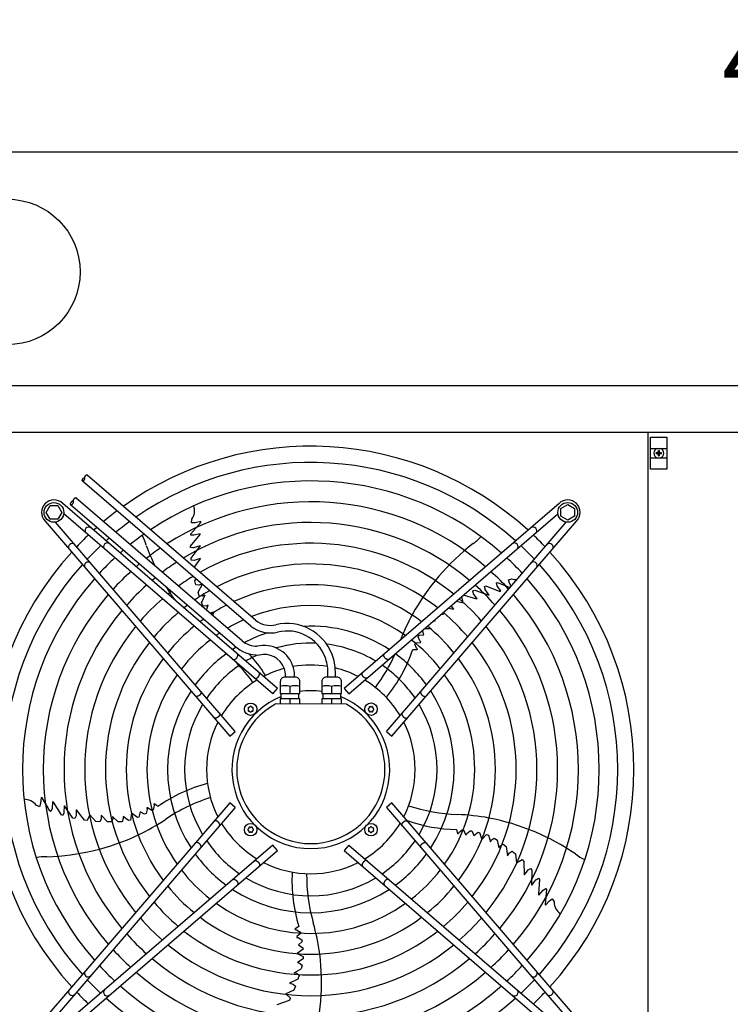
# Model space of a CAD drawing. Units: millimetres. Extents: x 14730 to 26963, y -183 to 8761.
# Drawn here: x 23811 to 24496, y 5589 to 6537 of the extents above; entities that cross this region are included whole.
import ezdxf

# ---------------------------------------------------------------- set-up
doc = ezdxf.new("R2010")
doc.units = ezdxf.units.MM
doc.layers.add('1', color=7, linetype='Continuous')
doc.styles.add('CONVERTER_18', font='txt.shx', dxfattribs={"width": 0.9})
doc.dimstyles.new('ME10_DIM_22', dxfattribs={"dimtxt": 75, "dimasz": 75, "dimexe": 22.5, "dimexo": 15, "dimgap": 27, "dimtad": 1, "dimdec": 0, "dimdsep": 46, "dimtxsty": 'CONVERTER_18', "dimsah": 1, "dimcen": 0.09, "dimclrd": 6, "dimclre": 6, "dimclrt": 3, "dimadec": 0, "dimazin": 0, "dimtfac": 1, "dimtdec": 4, "dimtix": 1, "dimtmove": 0, "dimatfit": 3, "dimfxl": 1, "dimtolj": 1, "dimtzin": 0, "dimarcsym": 0})

# ---------------------------------------------------------------- blocks, each defined once
blk = doc.blocks.new('*D15')
at = {"layer": '1', "color": 6, "linetype": 'Continuous'}
for p, q in [((22571.27, 6198.52), (22571.27, 6432.62)), ((26571.27, 6198.52), (26571.27, 6432.62)), ((22571.27, 6410.12), (26571.27, 6410.12))]:
    blk.add_line(p, q, dxfattribs=at)
at = {"layer": '1', "color": 6}
for points in [[(22646.27, 6420), (22646.27, 6400.25), (22571.27, 6410.12)], [(26496.27, 6400.25), (26496.27, 6420), (26571.27, 6410.12)]]:
    blk.add_solid(points, dxfattribs=at)
at = {"layer": '1', "color": 3, "insert": (24487.97, 6437.5), "char_height": 75, "attachment_point": 7, "rotation": 0.00014, "line_spacing_factor": 0.454545, "style": 'CONVERTER_18'}
blk.add_mtext('4000', dxfattribs=at)

msp = doc.modelspace()

# ---------------------------------------------------------------- hatches: boundary and pattern name
at = {"layer": '1', "linetype": 'Continuous'}
h = msp.add_hatch(dxfattribs=at)
h.set_pattern_fill('_USER', color=6, scale=0.1, angle=45, pattern_type=0)
h.set_pattern_definition([(45, (0, 0), (-0.0707106781, 0.0707106781), [])])
edge = h.paths.add_edge_path()
edge.add_line((24424.3, 6119.5), (24424.3, 6120.25))
edge.add_line((24424.3, 6120.25), (24425.05, 6120.25))
edge.add_arc((24425.05, 6121.75), 1.5, 269.99946, 356.27971)
edge.add_line((24426.55, 6121.65), (24426.55, 6122.5))
edge.add_line((24426.55, 6122.5), (24427.3, 6122.5))
edge.add_line((24427.3, 6122.5), (24427.3, 6121.75))
edge.add_arc((24428.81, 6121.76), 1.51, 180.38683, 269.61317)
edge.add_line((24428.8, 6120.25), (24429.55, 6120.25))
edge.add_line((24429.55, 6120.25), (24429.55, 6119.5))
edge.add_line((24429.55, 6119.5), (24428.8, 6119.5))
edge.add_arc((24428.8, 6118), 1.5, 89.99796, 180.00204)
edge.add_line((24427.3, 6118), (24427.3, 6117.25))
edge.add_line((24427.3, 6117.25), (24426.55, 6117.25))
edge.add_line((24426.55, 6117.25), (24426.55, 6118))
edge.add_arc((24425.05, 6118), 1.5, 359.99906, 450.00094)
edge.add_line((24425.05, 6119.5), (24424.3, 6119.5))

# ---------------------------------------------------------------- linework, layer by layer
at = {"color": 1, "linetype": 'Continuous'}
msp.add_line((24416.44, 6139.87), (24416.44, 5490.87), dxfattribs=at)
at = {"layer": '1', "color": 3, "linetype": 'Continuous'}
msp.add_line((22601.27, 6185.12), (26541.27, 6185.12), dxfattribs=at)
at = {"layer": '1', "color": 1, "linetype": 'Continuous'}
msp.add_line((26571.27, 6139.87), (22571.27, 6139.87), dxfattribs=at)
at = {"layer": '1', "color": 6, "linetype": 'Continuous'}
for p, q in [((24418.78, 6135.37), (24434.78, 6135.37)), ((24418.78, 6104.37), (24418.78, 6135.37)), ((24434.78, 6135.37), (24434.78, 6104.37)), ((24418.78, 6124.37), (24434.78, 6124.37)), ((24418.78, 6115.37), (24434.78, 6115.37)), ((24038.39, 5959.08), (23876.13, 6098.6)), ((24434.78, 6104.37), (24418.78, 6104.37)), ((24033.88, 5953.47), (23871.44, 6093.14)), ((23836.68, 6062.85), (23840.43, 6069.35)), ((23840.43, 6069.35), (23847.92, 6069.35)), ((23847.92, 6069.35), (23851.68, 6062.85)), ((24059.58, 5893.44), (23852.59, 6071.42)), ((24018.09, 5934.52), (23860.16, 6070.31)), ((24025.48, 5939.23), (23865.63, 6076.67)), ((24330.77, 6071.43), (24123.78, 5893.45)), ((24332.67, 6066.62), (24339.17, 6070.38)), ((24339.17, 6070.38), (24345.67, 6066.62)), ((23840.43, 6056.35), (23836.68, 6062.85)), ((23851.68, 6062.85), (23847.92, 6056.35)), ((24055.02, 5888.13), (23853.57, 6061.34)), ((24128.34, 5888.14), (24329.79, 6061.35)), ((24332.67, 6059.13), (24332.67, 6066.62)), ((24339.17, 6055.38), (24332.67, 6059.13)), ((24345.67, 6059.13), (24339.17, 6055.38)), ((24345.67, 6066.62), (24345.67, 6059.13)), ((23835.62, 6054.45), (24013.6, 5847.46)), ((23847.92, 6056.35), (23840.43, 6056.35)), ((24018.91, 5852.02), (23845.7, 6053.47)), ((23976, 6042.2), (23985.56, 6053.18)), ((23976.8, 6052.93), (23977.15, 6056.33)), ((23980.13, 6052.89), (23976.8, 6052.93)), ((23985.61, 6054.08), (23980.13, 6052.89)), ((23985.21, 6052.86), (23985.56, 6053.27)), ((23985.56, 6053.18), (23985.61, 6054.08)), ((24164.46, 5852.03), (24337.67, 6053.48)), ((24169.76, 5847.47), (24347.74, 6054.46)), ((23975.76, 6030.46), (23984.96, 6041.55)), ((23975.95, 6041), (23976, 6042.2)), ((23978.9, 6040.86), (23975.95, 6041)), ((23984.99, 6042.35), (23978.9, 6040.86)), ((23984.96, 6041.55), (23984.99, 6042.35)), ((23975.79, 6028.97), (23975.76, 6030.46)), ((23976.3, 6018.93), (23985.12, 6030.3)), ((23985.03, 6030.54), (23978.76, 6028.81)), ((23985.03, 6030.54), (23985.12, 6030.3)), ((23978.08, 6028.81), (23975.79, 6028.97)), ((23978.76, 6028.81), (23978.08, 6028.81)), ((23976.48, 6016.95), (23976.3, 6018.93)), ((23979.27, 6016.68), (23976.48, 6016.95)), ((23984.91, 6018.53), (23979.27, 6016.68)), ((23979.28, 6009.91), (23984.94, 6017.99)), ((23984.91, 6018.53), (23984.94, 6017.99)), ((23979.98, 5996.93), (23981.09, 5998.86)), ((23981, 5993.06), (23979.98, 5996.93)), ((23983.9, 5992.78), (23981, 5993.06)), ((23983.07, 5986.11), (23987.17, 5993.63)), ((23986.93, 5993.84), (23983.9, 5992.78)), ((24259.01, 5991.61), (24260.42, 5992.09)), ((24259.57, 5989.37), (24259.01, 5991.61)), ((24260.42, 5992.09), (24273.81, 5986.77)), ((24270.5, 5995.17), (24271.66, 5995.48)), ((24271.28, 5992.31), (24270.5, 5995.17)), ((24274.59, 5986.98), (24271.28, 5992.31)), ((24271.66, 5995.48), (24283.48, 5990.46)), ((24282.12, 5998.05), (24285.46, 5998.77)), ((24283.11, 5994.86), (24282.12, 5998.05)), ((24284.79, 5991.98), (24283.11, 5994.86)), ((23984.21, 5982.43), (23983.07, 5986.11)), ((23987.26, 5982.16), (23984.21, 5982.43)), ((23989.49, 5983.12), (23986.3, 5976.15)), ((23989.49, 5983.12), (23987.26, 5982.16)), ((24238.1, 5982.52), (24239.37, 5983.19)), ((24239.37, 5983.19), (24251.4, 5979.5)), ((24247.8, 5987.23), (24249.63, 5988.01)), ((24248.41, 5984.5), (24247.8, 5987.23)), ((24251.9, 5979.7), (24248.41, 5984.5)), ((24249.63, 5988.01), (24263.17, 5983.14)), ((24259.78, 5988.73), (24259.57, 5989.37)), ((24263.36, 5983.3), (24259.78, 5988.73)), ((24263.36, 5983.3), (24263.17, 5983.14)), ((24273.81, 5986.77), (24274.59, 5986.98)), ((23987.61, 5972.77), (23986.3, 5976.15)), ((23991.05, 5972.65), (23987.61, 5972.77)), ((23992.68, 5973.39), (23991.05, 5972.65)), ((23991.13, 5968.76), (23992.68, 5973.39)), ((24227.1, 5972.71), (24227.03, 5973)), ((24229.33, 5969.79), (24227.1, 5972.71)), ((24231.99, 5977.26), (24238.28, 5975.94)), ((24238.28, 5975.94), (24237.22, 5981.76)), ((24251.9, 5979.7), (24251.4, 5979.5)), ((23998.15, 5966.66), (23994.37, 5965.98)), ((23997.17, 5963.56), (23998.15, 5966.66)), ((24219.64, 5964.41), (24217.35, 5964.67)), ((24219.64, 5964.41), (24218.52, 5965.68)), ((24224.37, 5970.71), (24229.33, 5969.79)), ((24210.02, 5958.37), (24211.37, 5958.36)), ((24211.37, 5958.36), (24210.78, 5959.02)), ((24195.18, 5942.99), (24195.95, 5944.51)), ((24195.95, 5944.51), (24200.62, 5945.13)), ((24200.62, 5945.13), (24199.18, 5949.05)), ((24201.49, 5951.03), (24206.67, 5951.08)), ((24191.91, 5936.08), (24192.49, 5937.35)), ((24193.49, 5932.18), (24191.91, 5936.08)), ((24192.49, 5937.35), (24197.23, 5937.59)), ((24196.68, 5939.17), (24195.18, 5942.99)), ((24197.67, 5938.21), (24196.68, 5939.17)), ((24197.23, 5937.59), (24197.67, 5938.21)), ((24189.91, 5930.89), (24194.23, 5930.76)), ((24194.54, 5931.17), (24193.49, 5932.18)), ((24194.54, 5931.17), (24194.23, 5930.76)), ((24108.09, 5904.37), (24108.09, 5909.37)), ((24115.29, 5904.37), (24115.29, 5909.37)), ((24062.21, 5899.87), (24062.21, 5888.37)), ((24076.7, 5904.37), (24066.71, 5904.37)), ((24067.39, 5905.37), (24067.39, 5904.37)), ((24076.02, 5904.37), (24076.02, 5905.37)), ((24081.21, 5888.37), (24081.21, 5899.87)), ((24102.19, 5899.87), (24102.19, 5888.37)), ((24116.69, 5904.37), (24106.7, 5904.37)), ((24121.19, 5888.37), (24121.19, 5899.87)), ((24055.02, 5888.13), (24059.58, 5893.44)), ((24062.21, 5888.37), (24081.21, 5888.37)), ((24063.21, 5883.37), (24063.21, 5888.37)), ((24071.71, 5888.37), (24071.71, 5895.3)), ((24080.21, 5883.37), (24080.21, 5888.37)), ((24102.19, 5888.37), (24121.19, 5888.37)), ((24103.19, 5888.37), (24103.19, 5883.37)), ((24111.69, 5895.3), (24111.69, 5888.37)), ((24120.19, 5888.37), (24120.19, 5883.37)), ((24123.78, 5893.45), (24128.34, 5888.14)), ((24057.2, 5878.39), (24057.05, 5877.81)), ((24125.93, 5878.37), (24057.2, 5878.39)), ((24062.21, 5883.37), (24062.21, 5878.37)), ((24081.21, 5883.37), (24062.21, 5883.37)), ((24071.71, 5878.37), (24071.71, 5883.37)), ((24081.21, 5878.37), (24081.21, 5883.37)), ((24102.19, 5883.37), (24102.19, 5878.37)), ((24121.19, 5883.37), (24102.19, 5883.37)), ((24111.69, 5883.37), (24111.69, 5878.37)), ((24121.19, 5878.37), (24121.19, 5883.37)), ((24125.93, 5878.37), (24126.32, 5877.81)), ((24013.6, 5847.46), (24018.91, 5852.02)), ((24164.46, 5852.03), (24169.76, 5847.47)), ((23831.88, 5788.26), (23831.32, 5782.68)), ((23832.72, 5787.92), (23831.88, 5788.26)), ((23832.92, 5787.5), (23832.64, 5787.96)), ((23840.22, 5775.45), (23832.72, 5787.92)), ((24013.61, 5783.26), (23835.63, 5576.27)), ((23842.84, 5784.04), (23842.39, 5777.79)), ((23843.6, 5783.76), (23842.84, 5784.04)), ((23851.3, 5771.59), (23843.6, 5783.76)), ((24018.92, 5778.7), (24013.61, 5783.26)), ((24169.77, 5783.27), (24164.46, 5778.71)), ((24347.75, 5576.28), (24169.77, 5783.27)), ((23830.25, 5779.52), (23827.13, 5780.9)), ((23831.32, 5782.68), (23830.25, 5779.52)), ((23841.34, 5775.02), (23840.22, 5775.45)), ((23842.39, 5777.79), (23841.34, 5775.02)), ((24018.92, 5778.7), (23845.71, 5577.25)), ((23853.8, 5773.93), (23853.59, 5773.29)), ((23854.09, 5780.43), (23853.8, 5773.93)), ((23854.09, 5780.43), (23854.34, 5780.44)), ((23862.43, 5768.54), (23854.34, 5780.44)), ((23865.48, 5776.6), (23865.49, 5770.67)), ((23865.48, 5776.6), (23866, 5776.47)), ((23873.57, 5766.41), (23866, 5776.47)), ((23927.29, 5774.43), (23925.9, 5769.54)), ((23931.43, 5772.18), (23927.29, 5774.43)), ((23933.98, 5776.93), (23932.94, 5772.97)), ((23934.46, 5778.54), (23933.75, 5778.29)), ((23933.75, 5778.29), (23933.98, 5776.93)), ((23938.44, 5775.94), (23934.46, 5778.54)), ((23939.66, 5776.63), (23938.44, 5775.94)), ((23940.67, 5780.72), (23939.66, 5776.63)), ((23940.41, 5782.14), (23940.9, 5782.3)), ((23940.41, 5782.14), (23940.67, 5780.72)), ((23944.32, 5779.65), (23940.9, 5782.3)), ((24164.46, 5778.71), (24337.67, 5577.26)), ((23852.73, 5771.15), (23851.3, 5771.59)), ((23853.59, 5773.29), (23852.73, 5771.15)), ((23864.37, 5768.1), (23862.43, 5768.54)), ((23865.49, 5770.67), (23864.37, 5768.1)), ((23876.03, 5766.07), (23873.57, 5766.41)), ((23878.71, 5771.63), (23876.03, 5766.07)), ((23884.5, 5765.24), (23878.71, 5771.63)), ((23888.49, 5765.01), (23884.5, 5765.24)), ((23889.66, 5767.68), (23888.49, 5765.01)), ((23895.74, 5764.84), (23889.57, 5771.35)), ((23889.57, 5771.35), (23889.66, 5767.68)), ((23899.59, 5764.78), (23895.74, 5764.84)), ((23900.79, 5767.6), (23899.59, 5764.78)), ((23900.57, 5770.01), (23906.21, 5764.83)), ((23900.57, 5770.01), (23900.79, 5767.6)), ((23909.83, 5765.03), (23906.21, 5764.83)), ((23911, 5768.26), (23909.83, 5765.03)), ((23916.08, 5766.15), (23910.81, 5770.04)), ((23910.81, 5770.04), (23911, 5768.26)), ((23918.01, 5766.66), (23916.08, 5766.15)), ((23918.9, 5773.17), (23918.01, 5766.66)), ((23924.71, 5769.02), (23918.9, 5773.17)), ((23925.9, 5769.54), (23924.71, 5769.02)), ((23932.94, 5772.97), (23931.43, 5772.18)), ((24231.9, 5757.65), (24233.11, 5753.5)), ((24233.6, 5753.34), (24234.23, 5754.65)), ((24234.23, 5754.65), (24237.46, 5757.36)), ((24237.46, 5757.36), (24238.84, 5757.2)), ((24238.84, 5757.2), (24240.54, 5752.76)), ((24241.87, 5753.77), (24245.04, 5756.38)), ((24245.04, 5756.38), (24246.72, 5756.12)), ((24246.72, 5756.12), (24248.75, 5751.87)), ((24248.75, 5751.87), (24252.75, 5755.01)), ((24252.75, 5755.01), (24254.02, 5754.72)), ((24254.02, 5754.72), (24256.28, 5747.96)), ((24233.6, 5753.34), (24233.11, 5753.5)), ((24240.54, 5752.76), (24241.26, 5752.54)), ((24241.26, 5752.54), (24241.87, 5753.77)), ((24256.28, 5747.96), (24260.82, 5752.7)), ((24260.82, 5752.7), (24262.69, 5751.98)), ((24262.69, 5751.98), (24264.66, 5745.73)), ((24264.66, 5745.73), (24265.55, 5747.28)), ((24265.55, 5747.28), (24268.4, 5749.21)), ((24268.4, 5749.21), (24271.45, 5747.25)), ((24272.97, 5739.74), (24271.45, 5747.25)), ((23852.6, 5559.3), (24059.59, 5737.28)), ((24055.03, 5742.59), (23853.58, 5569.38)), ((24059.59, 5737.28), (24055.03, 5742.59)), ((24128.35, 5742.59), (24123.79, 5737.29)), ((24123.79, 5737.29), (24330.78, 5559.31)), ((24128.35, 5742.59), (24329.8, 5569.39)), ((24272.97, 5739.74), (24274.2, 5741.82)), ((24274.2, 5741.82), (24276.83, 5743.4)), ((24276.83, 5743.4), (24279.91, 5741.09)), ((24279.91, 5741.09), (24281.08, 5732.19)), ((24283.16, 5735.21), (24285.67, 5736.68)), ((24285.67, 5736.68), (24288.77, 5734.15)), ((24281.08, 5732.19), (24283.16, 5735.21)), ((24288.77, 5734.15), (24289.69, 5725.58)), ((24289.69, 5725.58), (24295.13, 5728.51)), ((24295.13, 5728.51), (24296.93, 5726.78)), ((24296.93, 5726.78), (24297.14, 5714.19)), ((24297.48, 5713.78), (24300.96, 5718.59)), ((24300.96, 5718.59), (24303.37, 5720.01)), ((24303.37, 5720.01), (24304.68, 5718.51)), ((24304.68, 5718.51), (24304.24, 5704.13)), ((24297.48, 5713.78), (24297.14, 5714.19)), ((24304.44, 5703.99), (24308.5, 5709.08)), ((24308.5, 5709.08), (24309.05, 5709.47)), ((24309.05, 5709.47), (24311, 5710.69)), ((24311.89, 5709.5), (24310.97, 5695.13)), ((24311, 5710.69), (24311.89, 5709.5)), ((24304.44, 5703.99), (24304.24, 5704.13)), ((24311.42, 5694.45), (24315.46, 5699.24)), ((24315.46, 5699.24), (24317.94, 5700.87)), ((24318.6, 5699.86), (24317.33, 5685.37)), ((24317.94, 5700.87), (24318.6, 5699.86)), ((24310.97, 5695.13), (24311.42, 5694.45)), ((24317.81, 5684.6), (24321.54, 5688.79)), ((24321.54, 5688.79), (24324.26, 5690.71)), ((24324.26, 5690.71), (24325.98, 5687.76)), ((24317.33, 5685.37), (24317.81, 5684.6)), ((24317.41, 5685.83), (24317.37, 5685.29)), ((24080.12, 5664.18), (24076.54, 5661.75)), ((24076.54, 5661.23), (24076.54, 5661.75)), ((24076.54, 5661.23), (24077.98, 5661.04)), ((24077.98, 5661.04), (24081.56, 5658.81)), ((24081.83, 5657.44), (24078.13, 5654.46)), ((24078.13, 5654.46), (24078.15, 5653.7)), ((24078.15, 5653.7), (24079.51, 5653.51)), ((24079.51, 5653.51), (24082.96, 5651.3)), ((24081.56, 5658.81), (24081.83, 5657.44)), ((24082.96, 5651.3), (24083.24, 5649.62)), ((24084.17, 5642.24), (24078.43, 5638)), ((24083.24, 5649.62), (24079.82, 5646.37)), ((24079.82, 5646.37), (24084.05, 5643.54)), ((24084.05, 5643.54), (24084.17, 5642.24)), ((24078.43, 5638), (24084.35, 5635.15)), ((24084.23, 5633.15), (24078.9, 5629.34)), ((24084.35, 5635.15), (24084.23, 5633.15)), ((24075.77, 5619.59), (24082.44, 5623.35)), ((24078.9, 5629.34), (24080.65, 5628.98)), ((24080.65, 5628.98), (24083.37, 5626.86)), ((24083.37, 5626.86), (24082.44, 5623.35)), ((24079.2, 5613.4), (24071.09, 5609.55)), ((24075.77, 5619.59), (24078.13, 5619.06)), ((24078.13, 5619.06), (24080.44, 5617.05)), ((24080.44, 5617.05), (24079.2, 5613.4)), ((24071.09, 5609.55), (24074.61, 5608.49)), ((24074.61, 5608.49), (24076.79, 5606.56)), ((24076.79, 5606.56), (24075.34, 5602.84)), ((24075.34, 5602.84), (24067.47, 5599.31)), ((24067.47, 5599.31), (24071.94, 5595.04)), ((24071.94, 5595.04), (24070.85, 5592.8)), ((24070.85, 5592.8), (24058.95, 5588.71))]:
    msp.add_line(p, q, dxfattribs=at)
at = {"layer": '1', "color": 250, "linetype": 'Continuous'}
for p, q in [((24425.05, 6120.25), (24424.3, 6120.25)), ((24424.3, 6119.5), (24424.3, 6120.25)), ((24424.3, 6119.5), (24425.05, 6119.5)), ((24426.55, 6121.65), (24426.55, 6122.5)), ((24426.55, 6122.5), (24427.3, 6122.5)), ((24426.55, 6117.25), (24426.55, 6118)), ((24426.55, 6117.25), (24427.3, 6117.25)), ((24427.3, 6122.5), (24427.3, 6121.75)), ((24427.3, 6118), (24427.3, 6117.25)), ((24429.55, 6120.25), (24428.8, 6120.25)), ((24429.55, 6119.5), (24428.8, 6119.5)), ((24429.55, 6119.5), (24429.55, 6120.25))]:
    msp.add_line(p, q, dxfattribs=at)
at = {"layer": '1', "color": 6, "linetype": 'Continuous'}
for centre, radius in [((23799.37, 6294.39), 70), ((23844.2, 6062.84), 9.5), ((24339.16, 6062.85), 9.5), ((24033.7, 5873.34), 6), ((24149.66, 5873.35), 6), ((24033.71, 5757.38), 6), ((24149.67, 5757.39), 6)]:
    msp.add_circle(centre, radius, dxfattribs=at)
at = {"layer": '1', "color": 1, "linetype": 'Continuous'}
for start, end in [(47.75352, 125.51283), (137.75352, 222.24648), (317.75352, 42.24648)]:
    msp.add_arc((24091.69, 5815.36), 311.24, start, end, dxfattribs=at)
at = {"layer": '1', "color": 6, "linetype": 'Continuous'}
for centre, radius, start, end in [((24426.93, 6119.87), 4.76, 109.14694, 250.85312), ((24426.93, 6119.87), 4.76, 289.14688, 70.85308), ((24091.69, 5815.36), 295.63, 48.12861, 124.76854), ((24091.69, 5815.36), 277.8, 48.60893, 123.81271), ((23844.2, 6062.84), 12, 45.63281, 224.36719), ((24091.69, 5815.36), 257.75, 49.2293, 122.57323), ((23964.5, 6064.71), 15.18, 326.46769, 17.54341), ((24339.16, 6062.85), 12, 315.63281, 134.36719), ((24091.69, 5815.36), 311.24, 126.87308, 129.92485), ((23877.61, 6045.3), 3.51, 54.48159, 224.13839), ((24091.69, 5815.36), 311.24, 131.48733, 132.24648), ((24091.69, 5815.36), 295.63, 126.20487, 129.42435), ((24091.69, 5815.36), 237.79, 49.95241, 121.12075), ((24305.76, 6045.31), 3.51, 315.86161, 125.51841), ((24077.98, 5829.28), 291.71, 133.47461, 136.58568), ((24091.69, 5815.36), 277.8, 125.34739, 128.78296), ((23901.76, 6023.37), 32.36, 13.92678, 32.26339), ((24230.81, 6060.28), 32.36, 301.92678, 320.26339), ((24105.6, 5829.07), 291.71, 43.47461, 46.58568), ((23861.74, 6029.44), 3.51, 45.86161, 215.51841), ((24091.69, 5815.36), 295.63, 133.23757, 136.76465), ((23895.45, 6029.96), 3.51, 54.48384, 224.13613), ((24091.69, 5815.36), 295.63, 131.0714, 131.87138), ((24143.73, 6107.02), 223.81, 199.8144, 205.22265), ((24091.69, 5815.36), 217.81, 50.81044, 119.38529), ((24385.14, 5856), 223.81, 127.8144, 151.1067), ((24287.91, 6029.96), 3.51, 315.86387, 125.51616), ((24091.69, 5815.36), 295.63, 43.23757, 46.76465), ((24321.62, 6029.44), 3.51, 324.48159, 134.13839), ((24091.69, 5815.36), 277.8, 130.53868, 131.39106), ((24091.69, 5815.36), 257.75, 124.2366, 127.95368), ((24091.69, 5815.36), 295.63, 138.12861, 221.87138), ((23877.09, 6011.59), 3.51, 45.86387, 215.51616), ((24091.69, 5815.36), 277.8, 132.84628, 137.15608), ((24091.69, 5815.36), 257.75, 129.8504, 130.77069), ((24091.69, 5815.36), 237.79, 122.93677, 126.98571), ((24091.69, 5815.36), 197.85, 51.84413, 117.27504), ((24091.69, 5815.36), 277.8, 42.84628, 47.15608), ((24306.28, 6011.6), 3.51, 324.48384, 134.13613), ((24091.69, 5815.36), 295.63, 318.12861, 41.87138), ((24091.69, 5815.36), 257.75, 132.34112, 137.66143), ((24091.69, 5815.36), 217.81, 121.38655, 125.83506), ((24091.69, 5815.36), 257.75, 42.34112, 47.66143), ((24091.69, 5815.36), 277.8, 138.60893, 221.39106), ((24091.69, 5815.36), 237.79, 131.75266, 138.2501), ((24091.69, 5815.36), 237.79, 129.04782, 130.04758), ((24091.69, 5815.36), 177.87, 53.11555, 114.64581), ((24091.69, 5815.36), 237.79, 41.75266, 48.2501), ((24289.52, 6013.39), 15.18, 254.46769, 272.41002), ((24091.69, 5815.36), 277.8, 318.60893, 41.39106), ((24091.69, 5815.36), 257.75, 139.2293, 220.77069), ((24143.73, 6107.02), 223.81, 211.19229, 214.93457), ((24091.69, 5815.36), 217.81, 128.09498, 129.18955), ((24091.69, 5815.36), 197.85, 119.50624, 124.44555), ((24091.69, 5815.36), 257.75, 319.2293, 40.77069), ((24091.69, 5815.36), 217.81, 131.05494, 138.94809), ((24091.69, 5815.36), 197.85, 126.94628, 128.15586), ((24091.69, 5815.36), 177.87, 117.17178, 122.73092), ((24091.69, 5815.36), 157.9, 54.71747, 111.27039), ((24091.69, 5815.36), 217.81, 41.05494, 48.94809), ((24091.69, 5815.36), 237.79, 139.95241, 220.04758), ((24091.69, 5815.36), 197.85, 130.21522, 139.78812), ((24370.2, 5865.77), 206.02, 151.47632, 158.83937), ((24091.69, 5815.36), 197.85, 40.21522, 49.78812), ((24091.69, 5815.36), 237.79, 319.95241, 40.04758), ((24091.69, 5815.36), 177.87, 125.53207, 126.88445), ((24091.69, 5815.36), 157.9, 114.19049, 120.56058), ((24052.76, 5976.92), 22.91, 231.16378, 283.31196), ((24068.78, 5909.39), 46.5, 21.06106, 103.37822), ((24091.69, 5815.36), 217.81, 140.81044, 219.18955), ((24091.69, 5815.36), 177.87, 129.18379, 140.81994), ((24091.69, 5815.36), 157.9, 123.74786, 125.28253), ((24091.69, 5815.36), 137.98, 107.53574, 117.60533), ((24052.76, 5976.92), 30.11, 231.16378, 283.31196), ((24068.78, 5909.39), 39.3, 21.06106, 103.37822), ((24091.69, 5815.36), 137.98, 56.79395, 92.98973), ((24091.69, 5815.36), 177.87, 39.18379, 50.81994), ((24091.69, 5815.36), 217.81, 320.81044, 39.18955), ((24091.69, 5815.36), 197.85, 141.84413, 218.15586), ((24091.69, 5815.36), 157.9, 127.88672, 142.11749), ((24040.86, 5958.78), 24.88, 231.81047, 267.79328), ((24046.69, 5905.39), 29.33, 21.06106, 103.37822), ((24091.69, 5815.36), 121.65, 87.57137, 105.94711), ((24091.69, 5815.36), 121.65, 59.02759, 82.83021), ((24091.69, 5815.36), 157.9, 37.88672, 52.11749), ((24091.69, 5815.36), 197.85, 321.84413, 38.15586), ((24091.69, 5815.36), 137.98, 126.21011, 143.79474), ((24091.69, 5815.36), 137.98, 121.44101, 123.20604), ((24040.86, 5958.78), 33.28, 226.80953, 271.78795), ((24091.69, 5815.36), 121.65, 115.12015, 120.9724), ((23923.64, 5825.91), 147.98, 32.79929, 42.93391), ((24046.69, 5905.39), 20.69, 21.06106, 103.37822), ((24068.77, 5909.37), 46.52, 0.00108, 21.08907), ((24021.24, 5992.77), 165.33, 323.41248, 336.2474), ((24049.78, 5978.45), 147.98, 320.79929, 341.25432), ((24091.69, 5815.36), 137.98, 36.21011, 53.79474), ((24091.69, 5815.36), 177.87, 143.11555, 216.88445), ((24091.69, 5815.36), 121.65, 124.4135, 145.59205), ((23901.21, 5803.19), 165.33, 35.41248, 44.24462), ((24046.68, 5905.37), 29.34, 0.00108, 21.08907), ((24091.69, 5815.36), 100.47, 80.80332, 99.7872), ((24068.77, 5909.37), 39.32, 0.00108, 21.08907), ((24091.69, 5815.36), 121.65, 34.4135, 55.59205), ((24091.69, 5815.36), 177.87, 323.11555, 36.88445), ((24091.69, 5815.36), 157.9, 144.71747, 215.28253), ((24091.69, 5815.36), 100.47, 104.74717, 116.91868), ((24046.68, 5905.37), 20.7, 0.00108, 21.08907), ((24091.69, 5815.36), 100.47, 63.08132, 76.50095), ((24091.69, 5815.36), 157.9, 324.71747, 35.28253), ((24091.69, 5815.36), 100.47, 121.17481, 148.83201), ((24066.71, 5899.87), 4.5, 89.99993, 180.00007), ((24076.71, 5899.87), 4.5, 0.00003, 90.12546), ((24106.69, 5899.87), 4.5, 89.87454, 179.99997), ((24116.69, 5899.87), 4.5, 359.99993, 90.00007), ((24091.69, 5815.36), 100.47, 31.17481, 58.83201), ((24091.69, 5815.36), 137.98, 146.79395, 213.20604), ((24066.96, 5876.04), 19.84, 76.14524, 103.85476), ((24076.46, 5875.87), 20, 76.26253, 103.73747), ((24091.7, 5815.58), 75.54, 82.01922, 97.99838), ((24106.94, 5875.87), 20, 76.26253, 103.73747), ((24116.44, 5876.04), 19.84, 76.14524, 103.85476), ((24091.69, 5815.36), 137.98, 326.79395, 33.20604), ((24091.69, 5815.36), 121.65, 149.02759, 210.9724), ((24091.68, 5815.11), 75.99, 112.03003, 67.96987), ((24091.69, 5815.37), 71.4, 119.01756, 60.98244), ((24091.69, 5815.36), 121.65, 329.02759, 30.9724), ((24032.08, 5874.28), 0.921, 81.30121, 218.69879), ((24032.08, 5872.4), 0.921, 141.30121, 278.69879), ((24030.9, 5873.34), 0.582, 321.30121, 38.69879), ((24032.3, 5875.76), 0.582, 261.30121, 338.69879), ((24032.3, 5870.91), 0.582, 21.30121, 98.69879), ((24033.7, 5875.22), 0.921, 21.30121, 158.69879), ((24033.7, 5871.46), 0.921, 201.30121, 338.69879), ((24035.1, 5875.76), 0.582, 201.30121, 278.69879), ((24035.1, 5870.91), 0.582, 81.30121, 158.69879), ((24035.33, 5874.28), 0.921, 321.30121, 98.69879), ((24035.33, 5872.4), 0.921, 261.30121, 38.69879), ((24036.5, 5873.34), 0.582, 141.30121, 218.69879), ((24147.78, 5873.35), 0.921, 111.30121, 248.69879), ((24147.24, 5874.75), 0.582, 291.30121, 8.69879), ((24147.24, 5871.95), 0.582, 351.30121, 68.69879), ((24148.72, 5874.97), 0.921, 51.30121, 188.69879), ((24148.72, 5871.72), 0.921, 171.30121, 308.69879), ((24149.66, 5876.15), 0.582, 231.30121, 308.69879), ((24149.66, 5870.55), 0.582, 51.30121, 128.69879), ((24150.6, 5874.97), 0.921, 351.30121, 128.69879), ((24150.6, 5871.72), 0.921, 231.30121, 8.69879), ((24152.09, 5874.75), 0.582, 171.30121, 248.69879), ((24152.09, 5871.95), 0.582, 111.30121, 188.69879), ((24151.54, 5873.35), 0.921, 291.30121, 68.69879), ((24091.69, 5815.36), 100.47, 153.08132, 206.91868), ((24091.69, 5815.36), 100.47, 333.08132, 26.91868), ((24029.74, 5658.81), 147.98, 104.79929, 125.25432), ((23815.25, 5771.46), 15.18, 38.46769, 89.54341), ((24044.41, 5630.45), 165.33, 107.41248, 124.01886), ((24238.63, 5937.19), 165.33, 251.41248, 268.01886), ((23836.74, 5938.31), 206.02, 295.47632, 303.98825), ((24233.83, 5905.62), 147.98, 250.54611, 269.25432), ((24225.68, 5566.06), 206.02, 79.47632, 87.98825), ((24221.01, 5548.83), 223.81, 55.8144, 79.1067), ((24091.69, 5815.36), 100.47, 211.17481, 238.83201), ((24031.83, 5757.38), 0.921, 111.30121, 248.69879), ((24031.29, 5758.78), 0.582, 291.30121, 8.69879), ((24031.29, 5755.98), 0.582, 351.30121, 68.69879), ((24032.77, 5759.01), 0.921, 51.30121, 188.69879), ((24032.77, 5755.75), 0.921, 171.30121, 308.69879), ((24033.71, 5760.18), 0.582, 231.30121, 308.69879), ((24033.71, 5754.58), 0.582, 51.30121, 128.69879), ((24034.65, 5759.01), 0.921, 351.30121, 128.69879), ((24034.65, 5755.75), 0.921, 231.30121, 8.69879), ((24036.14, 5758.78), 0.582, 171.30121, 248.69879), ((24036.14, 5755.98), 0.582, 111.30121, 188.69879), ((24035.59, 5757.38), 0.921, 291.30121, 68.69879), ((24091.69, 5815.36), 100.47, 301.17481, 328.83201), ((24148.04, 5758.33), 0.921, 81.30121, 218.69879), ((24148.04, 5756.45), 0.921, 141.30121, 278.69879), ((24146.87, 5757.39), 0.582, 321.30121, 38.69879), ((24148.27, 5759.82), 0.582, 261.30121, 338.69879), ((24148.27, 5754.97), 0.582, 21.30121, 98.69879), ((24149.67, 5759.27), 0.921, 21.30121, 158.69879), ((24149.67, 5755.51), 0.921, 201.30121, 338.69879), ((24151.07, 5759.82), 0.582, 201.30121, 278.69879), ((24151.07, 5754.97), 0.582, 81.30121, 158.69879), ((24151.3, 5758.33), 0.921, 321.30121, 98.69879), ((24151.3, 5756.45), 0.921, 261.30121, 38.69879), ((24152.47, 5757.39), 0.582, 141.30121, 218.69879), ((23830.39, 5954.99), 223.81, 271.8144, 295.1067), ((24091.69, 5815.36), 121.65, 214.4135, 235.59205), ((24091.69, 5815.36), 121.65, 304.4135, 325.59205), ((23835.18, 5699.01), 32.36, 85.92678, 104.26339), ((24091.69, 5815.36), 137.98, 216.21011, 233.79474), ((24091.69, 5815.36), 137.98, 306.21011, 323.79474), ((24367.6, 5758.74), 32.36, 229.92678, 248.26339), ((24091.69, 5815.36), 157.9, 217.88672, 232.11749), ((24091.69, 5815.36), 100.47, 243.08132, 296.91868), ((24091.69, 5815.36), 157.9, 307.88672, 322.11749), ((24091.69, 5815.36), 121.65, 239.02759, 300.9724), ((24221.44, 5708.08), 147.98, 176.79929, 197.25432), ((24252.95, 5713.27), 165.33, 179.41248, 196.01886), ((24091.69, 5815.36), 177.87, 219.18379, 230.81994), ((24091.69, 5815.36), 137.98, 236.79395, 303.20604), ((24091.69, 5815.36), 177.87, 309.18379, 320.81994), ((24091.69, 5815.36), 197.85, 220.21522, 229.78812), ((24091.69, 5815.36), 157.9, 234.71747, 305.28253), ((24091.69, 5815.36), 197.85, 310.21522, 319.78812), ((24341.14, 5688.41), 15.18, 182.46769, 233.54341), ((24091.69, 5815.36), 217.81, 221.05494, 228.94809), ((24091.69, 5815.36), 177.87, 233.11555, 306.88445), ((24091.69, 5815.36), 217.81, 311.05494, 318.94809), ((24091.69, 5815.36), 197.85, 231.84413, 308.15586), ((23895.98, 5610.9), 206.02, 7.47632, 15.98825), ((24091.69, 5815.36), 237.79, 221.75266, 228.2501), ((24091.69, 5815.36), 237.79, 311.75266, 318.2501), ((24091.69, 5815.36), 257.75, 222.34112, 227.66143), ((24091.69, 5815.36), 217.81, 230.81044, 309.18955), ((24091.69, 5815.36), 257.75, 312.34112, 317.66143), ((24091.69, 5815.36), 237.79, 229.95241, 310.04758), ((23878.16, 5610.01), 223.81, 343.8144, 7.1067), ((24091.69, 5815.36), 277.8, 222.84628, 227.15608), ((24091.69, 5815.36), 277.8, 312.84628, 317.15608), ((23877.1, 5619.13), 3.51, 144.48384, 314.13613), ((24091.69, 5815.36), 295.63, 223.23757, 226.76465), ((24091.69, 5815.36), 257.75, 229.2293, 310.77069), ((24091.69, 5815.36), 295.63, 313.23757, 316.76465), ((24306.28, 5619.14), 3.51, 225.86387, 35.51616), ((23861.75, 5601.28), 3.51, 144.48159, 314.13839), ((23895.46, 5600.77), 3.51, 135.86387, 305.51616), ((24091.69, 5815.36), 277.8, 228.60893, 311.39106), ((24287.92, 5600.77), 3.51, 234.48384, 44.13613), ((24321.63, 5601.29), 3.51, 225.86161, 35.51841), ((24077.77, 5801.66), 291.71, 223.47461, 226.58568), ((24091.69, 5815.36), 295.63, 228.12861, 311.87138), ((24105.39, 5801.45), 291.71, 313.47461, 316.58568)]:
    msp.add_arc(centre, radius, start, end, dxfattribs=at)
at = {"layer": '1', "color": 250, "linetype": 'Continuous'}
for centre, radius, start, end in [((24425.05, 6121.75), 1.5, 269.99946, 356.27971), ((24425.05, 6118), 1.5, 359.99906, 90.00094), ((24428.81, 6121.76), 1.51, 180.38683, 269.61317), ((24428.8, 6118), 1.5, 89.99796, 180.00204)]:
    msp.add_arc(centre, radius, start, end, dxfattribs=at)
at = {"layer": '1', "color": 6, "linetype": 'Continuous'}
for points in [[(23873.75, 6095.9), (23873.72, 6095.92), (23873.69, 6095.94), (23873.61, 6095.98), (23873.53, 6096), (23873.44, 6096.02), (23873.35, 6096.02), (23873.25, 6096.01), (23873.14, 6095.99), (23873.03, 6095.96), (23872.92, 6095.92), (23872.8, 6095.87), (23872.69, 6095.81), (23872.57, 6095.73), (23872.45, 6095.65), (23872.33, 6095.56), (23872.21, 6095.47), (23872.1, 6095.36), (23871.99, 6095.25), (23871.88, 6095.14), (23871.78, 6095.02), (23871.69, 6094.9), (23871.6, 6094.77), (23871.52, 6094.64), (23871.45, 6094.51), (23871.38, 6094.39), (23871.33, 6094.26), (23871.28, 6094.14), (23871.24, 6094.01), (23871.22, 6093.9), (23871.2, 6093.78), (23871.19, 6093.68), (23871.2, 6093.57), (23871.21, 6093.48), (23871.24, 6093.39), (23871.27, 6093.32), (23871.32, 6093.25), (23871.37, 6093.19), (23871.44, 6093.14)], [(23871.44, 6093.14), (23871.51, 6093.11), (23871.59, 6093.08), (23871.68, 6093.07), (23871.77, 6093.07), (23871.88, 6093.08), (23871.98, 6093.1), (23872.09, 6093.13), (23872.2, 6093.17), (23872.32, 6093.22), (23872.43, 6093.28), (23872.56, 6093.36), (23872.67, 6093.43), (23872.79, 6093.52), (23872.91, 6093.62), (23873.02, 6093.72), (23873.13, 6093.83), (23873.24, 6093.95), (23873.34, 6094.07), (23873.43, 6094.19), (23873.52, 6094.32), (23873.6, 6094.44), (23873.67, 6094.57), (23873.74, 6094.7), (23873.8, 6094.83), (23873.84, 6094.95), (23873.88, 6095.08), (23873.9, 6095.19), (23873.92, 6095.31), (23873.93, 6095.41), (23873.92, 6095.52), (23873.91, 6095.61), (23873.88, 6095.69), (23873.85, 6095.77), (23873.8, 6095.84), (23873.78, 6095.87), (23873.75, 6095.9)], [(23876.13, 6098.6), (23876.1, 6098.63), (23876.06, 6098.65), (23875.99, 6098.68), (23875.91, 6098.71), (23875.82, 6098.72), (23875.73, 6098.73), (23875.62, 6098.72), (23875.52, 6098.7), (23875.41, 6098.66), (23875.3, 6098.62), (23875.18, 6098.57), (23875.06, 6098.51), (23874.94, 6098.44), (23874.83, 6098.36), (23874.71, 6098.27), (23874.59, 6098.17), (23874.48, 6098.07), (23874.37, 6097.96), (23874.26, 6097.84), (23874.16, 6097.72), (23874.07, 6097.6), (23873.98, 6097.47), (23873.9, 6097.35), (23873.82, 6097.22), (23873.76, 6097.09), (23873.7, 6096.96), (23873.66, 6096.84), (23873.62, 6096.72), (23873.59, 6096.6), (23873.58, 6096.49), (23873.57, 6096.38), (23873.57, 6096.28), (23873.59, 6096.19), (23873.61, 6096.1), (23873.65, 6096.02), (23873.69, 6095.95), (23873.72, 6095.92), (23873.75, 6095.9)], [(23862.86, 6073.52), (23862.82, 6073.55), (23862.78, 6073.57), (23862.7, 6073.61), (23862.6, 6073.64), (23862.5, 6073.66), (23862.39, 6073.66), (23862.27, 6073.65), (23862.15, 6073.63), (23862.02, 6073.59), (23861.89, 6073.54), (23861.75, 6073.48), (23861.62, 6073.41), (23861.48, 6073.33), (23861.34, 6073.23), (23861.2, 6073.13), (23861.07, 6073.02), (23860.93, 6072.9), (23860.81, 6072.77), (23860.68, 6072.63), (23860.56, 6072.49), (23860.45, 6072.35), (23860.35, 6072.2), (23860.26, 6072.06), (23860.17, 6071.9), (23860.1, 6071.76), (23860.03, 6071.61), (23859.98, 6071.46), (23859.93, 6071.32), (23859.9, 6071.19), (23859.88, 6071.05), (23859.88, 6070.93), (23859.88, 6070.81), (23859.9, 6070.7), (23859.93, 6070.6), (23859.97, 6070.51), (23860.02, 6070.43), (23860.08, 6070.36), (23860.16, 6070.31)], [(23860.16, 6070.31), (23860.25, 6070.26), (23860.34, 6070.24), (23860.44, 6070.22), (23860.55, 6070.22), (23860.67, 6070.23), (23860.79, 6070.25), (23860.92, 6070.29), (23861.05, 6070.34), (23861.19, 6070.4), (23861.32, 6070.47), (23861.46, 6070.55), (23861.6, 6070.65), (23861.74, 6070.75), (23861.87, 6070.86), (23862.01, 6070.98), (23862.14, 6071.11), (23862.26, 6071.25), (23862.38, 6071.39), (23862.49, 6071.53), (23862.59, 6071.68), (23862.68, 6071.82), (23862.77, 6071.98), (23862.84, 6072.12), (23862.91, 6072.27), (23862.96, 6072.42), (23863.01, 6072.56), (23863.04, 6072.69), (23863.06, 6072.83), (23863.07, 6072.95), (23863.06, 6073.07), (23863.04, 6073.18), (23863.01, 6073.28), (23862.97, 6073.37), (23862.92, 6073.45), (23862.89, 6073.48), (23862.86, 6073.52)], [(23865.63, 6076.67), (23865.59, 6076.7), (23865.55, 6076.73), (23865.47, 6076.77), (23865.38, 6076.8), (23865.27, 6076.81), (23865.16, 6076.82), (23865.04, 6076.81), (23864.92, 6076.78), (23864.79, 6076.75), (23864.66, 6076.7), (23864.52, 6076.64), (23864.39, 6076.57), (23864.25, 6076.48), (23864.11, 6076.39), (23863.97, 6076.28), (23863.84, 6076.17), (23863.71, 6076.05), (23863.58, 6075.92), (23863.45, 6075.79), (23863.34, 6075.65), (23863.23, 6075.5), (23863.12, 6075.36), (23863.03, 6075.21), (23862.94, 6075.06), (23862.87, 6074.91), (23862.8, 6074.76), (23862.75, 6074.62), (23862.71, 6074.47), (23862.68, 6074.34), (23862.66, 6074.2), (23862.65, 6074.08), (23862.65, 6073.96), (23862.67, 6073.86), (23862.7, 6073.75), (23862.74, 6073.66), (23862.79, 6073.58), (23862.82, 6073.55), (23862.86, 6073.52)], [(24016.37, 5921.37), (24016.54, 5921.27), (24016.73, 5921.19), (24016.94, 5921.14), (24017.16, 5921.11), (24017.39, 5921.1), (24017.62, 5921.12), (24017.86, 5921.15), (24018.1, 5921.21), (24018.36, 5921.3), (24018.6, 5921.4), (24018.85, 5921.53), (24019.1, 5921.67), (24019.34, 5921.84), (24019.57, 5922.02), (24019.8, 5922.22), (24020.02, 5922.43), (24020.22, 5922.65), (24020.41, 5922.89), (24020.59, 5923.13), (24020.75, 5923.39), (24020.89, 5923.65), (24021.02, 5923.91), (24021.13, 5924.17), (24021.22, 5924.44), (24021.28, 5924.7), (24021.33, 5924.96), (24021.35, 5925.21), (24021.35, 5925.46), (24021.33, 5925.69), (24021.29, 5925.91), (24021.23, 5926.12), (24021.14, 5926.32), (24021.04, 5926.5), (24020.91, 5926.66), (24020.84, 5926.73), (24020.77, 5926.8)], [(24167, 5921.38), (24166.82, 5921.28), (24166.63, 5921.2), (24166.42, 5921.15), (24166.21, 5921.12), (24165.98, 5921.11), (24165.75, 5921.12), (24165.5, 5921.16), (24165.26, 5921.22), (24165.01, 5921.31), (24164.76, 5921.41), (24164.51, 5921.54), (24164.27, 5921.68), (24164.02, 5921.85), (24163.79, 5922.03), (24163.56, 5922.22), (24163.35, 5922.44), (24163.14, 5922.66), (24162.95, 5922.9), (24162.77, 5923.14), (24162.61, 5923.4), (24162.47, 5923.65), (24162.34, 5923.92), (24162.24, 5924.18), (24162.15, 5924.45), (24162.08, 5924.71), (24162.04, 5924.97), (24162.01, 5925.22), (24162.01, 5925.47), (24162.03, 5925.7), (24162.07, 5925.92), (24162.14, 5926.13), (24162.22, 5926.33), (24162.33, 5926.5), (24162.45, 5926.66), (24162.52, 5926.74), (24162.59, 5926.81)], [(24167.16, 5921.5), (24167.08, 5921.44), (24167, 5921.38)], [(24037.31, 5903.38), (24037.49, 5903.28), (24037.68, 5903.2), (24037.89, 5903.15), (24038.1, 5903.12), (24038.33, 5903.11), (24038.56, 5903.12), (24038.81, 5903.16), (24039.05, 5903.22), (24039.3, 5903.31), (24039.55, 5903.41), (24039.8, 5903.54), (24040.04, 5903.68), (24040.29, 5903.85), (24040.52, 5904.03), (24040.75, 5904.23), (24040.96, 5904.44), (24041.17, 5904.66), (24041.36, 5904.9), (24041.54, 5905.14), (24041.7, 5905.4), (24041.84, 5905.66), (24041.97, 5905.92), (24042.07, 5906.18), (24042.16, 5906.45), (24042.23, 5906.71), (24042.27, 5906.97), (24042.3, 5907.22), (24042.3, 5907.47), (24042.28, 5907.7), (24042.24, 5907.92), (24042.17, 5908.13), (24042.09, 5908.33), (24041.98, 5908.5), (24041.86, 5908.67), (24041.79, 5908.74), (24041.72, 5908.81)], [(24146.05, 5903.39), (24145.87, 5903.29), (24145.68, 5903.21), (24145.47, 5903.16), (24145.26, 5903.13), (24145.03, 5903.12), (24144.8, 5903.13), (24144.55, 5903.17), (24144.31, 5903.23), (24144.06, 5903.32), (24143.81, 5903.42), (24143.56, 5903.55), (24143.32, 5903.69), (24143.08, 5903.86), (24142.84, 5904.04), (24142.62, 5904.23), (24142.4, 5904.44), (24142.2, 5904.67), (24142, 5904.91), (24141.83, 5905.15), (24141.67, 5905.41), (24141.52, 5905.66), (24141.39, 5905.93), (24141.29, 5906.19), (24141.2, 5906.46), (24141.14, 5906.72), (24141.09, 5906.98), (24141.07, 5907.23), (24141.07, 5907.48), (24141.09, 5907.71), (24141.13, 5907.93), (24141.19, 5908.14), (24141.28, 5908.34), (24141.38, 5908.51), (24141.5, 5908.67), (24141.57, 5908.75), (24141.65, 5908.81)], [(24037.15, 5903.5), (24037.23, 5903.44), (24037.31, 5903.38)], [(24146.21, 5903.51), (24146.13, 5903.44), (24146.05, 5903.39)], [(23985.67, 5890.68), (23985.77, 5890.5), (23985.85, 5890.31), (23985.9, 5890.1), (23985.93, 5889.89), (23985.94, 5889.66), (23985.93, 5889.43), (23985.89, 5889.18), (23985.83, 5888.94), (23985.74, 5888.69), (23985.64, 5888.44), (23985.51, 5888.19), (23985.37, 5887.95), (23985.2, 5887.7), (23985.02, 5887.47), (23984.83, 5887.24), (23984.61, 5887.03), (23984.39, 5886.82), (23984.15, 5886.63), (23983.91, 5886.45), (23983.65, 5886.29), (23983.4, 5886.15), (23983.13, 5886.02), (23982.87, 5885.92), (23982.6, 5885.83), (23982.34, 5885.76), (23982.08, 5885.72), (23981.83, 5885.69), (23981.58, 5885.69), (23981.35, 5885.71), (23981.13, 5885.75), (23980.92, 5885.82), (23980.72, 5885.9), (23980.55, 5886), (23980.39, 5886.13), (23980.31, 5886.2), (23980.24, 5886.27)], [(23985.55, 5890.84), (23985.62, 5890.76), (23985.67, 5890.68)], [(24197.69, 5890.68), (24197.59, 5890.51), (24197.51, 5890.32), (24197.46, 5890.11), (24197.43, 5889.89), (24197.42, 5889.66), (24197.44, 5889.43), (24197.47, 5889.19), (24197.53, 5888.95), (24197.62, 5888.69), (24197.72, 5888.45), (24197.85, 5888.2), (24197.99, 5887.95), (24198.16, 5887.71), (24198.34, 5887.48), (24198.54, 5887.25), (24198.75, 5887.03), (24198.97, 5886.83), (24199.21, 5886.64), (24199.45, 5886.46), (24199.71, 5886.3), (24199.97, 5886.16), (24200.23, 5886.03), (24200.49, 5885.92), (24200.76, 5885.84), (24201.02, 5885.77), (24201.28, 5885.72), (24201.53, 5885.7), (24201.78, 5885.7), (24202.01, 5885.72), (24202.24, 5885.76), (24202.44, 5885.82), (24202.64, 5885.91), (24202.82, 5886.01), (24202.98, 5886.14), (24203.05, 5886.21), (24203.12, 5886.28)], [(24197.81, 5890.85), (24197.75, 5890.77), (24197.69, 5890.68)], [(24003.66, 5869.73), (24003.76, 5869.55), (24003.84, 5869.36), (24003.89, 5869.15), (24003.93, 5868.94), (24003.93, 5868.71), (24003.92, 5868.48), (24003.88, 5868.23), (24003.82, 5867.99), (24003.73, 5867.74), (24003.63, 5867.49), (24003.5, 5867.24), (24003.36, 5867), (24003.2, 5866.76), (24003.02, 5866.52), (24002.82, 5866.3), (24002.61, 5866.08), (24002.38, 5865.87), (24002.14, 5865.68), (24001.9, 5865.51), (24001.64, 5865.34), (24001.39, 5865.2), (24001.12, 5865.07), (24000.86, 5864.97), (24000.59, 5864.88), (24000.33, 5864.82), (24000.07, 5864.77), (23999.82, 5864.75), (23999.58, 5864.74), (23999.35, 5864.76), (23999.12, 5864.81), (23998.91, 5864.87), (23998.71, 5864.95), (23998.54, 5865.06), (23998.38, 5865.18), (23998.3, 5865.25), (23998.24, 5865.33)], [(24003.54, 5869.89), (24003.61, 5869.81), (24003.66, 5869.73)], [(24179.7, 5869.74), (24179.6, 5869.56), (24179.52, 5869.37), (24179.47, 5869.16), (24179.44, 5868.95), (24179.43, 5868.72), (24179.45, 5868.49), (24179.48, 5868.24), (24179.54, 5868), (24179.63, 5867.75), (24179.73, 5867.5), (24179.86, 5867.25), (24180, 5867.01), (24180.17, 5866.76), (24180.35, 5866.53), (24180.55, 5866.3), (24180.76, 5866.09), (24180.98, 5865.88), (24181.22, 5865.69), (24181.46, 5865.51), (24181.72, 5865.35), (24181.98, 5865.21), (24182.24, 5865.08), (24182.5, 5864.98), (24182.77, 5864.89), (24183.03, 5864.82), (24183.29, 5864.78), (24183.54, 5864.75), (24183.79, 5864.75), (24184.02, 5864.77), (24184.24, 5864.82), (24184.45, 5864.88), (24184.65, 5864.96), (24184.83, 5865.07), (24184.99, 5865.19), (24185.06, 5865.26), (24185.13, 5865.34)], [(24179.82, 5869.9), (24179.76, 5869.82), (24179.7, 5869.74)], [(24003.67, 5760.99), (24003.77, 5761.17), (24003.85, 5761.36), (24003.9, 5761.57), (24003.93, 5761.78), (24003.94, 5762.01), (24003.93, 5762.24), (24003.89, 5762.49), (24003.83, 5762.73), (24003.74, 5762.98), (24003.64, 5763.23), (24003.51, 5763.48), (24003.37, 5763.72), (24003.2, 5763.97), (24003.02, 5764.2), (24002.82, 5764.43), (24002.61, 5764.64), (24002.39, 5764.85), (24002.15, 5765.04), (24001.91, 5765.22), (24001.65, 5765.38), (24001.4, 5765.52), (24001.13, 5765.65), (24000.87, 5765.75), (24000.6, 5765.84), (24000.34, 5765.91), (24000.08, 5765.95), (23999.83, 5765.98), (23999.58, 5765.98), (23999.35, 5765.96), (23999.13, 5765.91), (23998.92, 5765.85), (23998.72, 5765.77), (23998.55, 5765.66), (23998.38, 5765.54), (23998.31, 5765.47), (23998.24, 5765.39)], [(24179.71, 5761), (24179.61, 5761.18), (24179.53, 5761.37), (24179.48, 5761.58), (24179.45, 5761.79), (24179.44, 5762.02), (24179.45, 5762.25), (24179.49, 5762.5), (24179.55, 5762.74), (24179.64, 5762.99), (24179.74, 5763.24), (24179.87, 5763.49), (24180.01, 5763.73), (24180.18, 5763.97), (24180.36, 5764.21), (24180.55, 5764.43), (24180.77, 5764.65), (24180.99, 5764.85), (24181.23, 5765.05), (24181.47, 5765.22), (24181.73, 5765.39), (24181.98, 5765.53), (24182.25, 5765.66), (24182.51, 5765.76), (24182.78, 5765.85), (24183.04, 5765.91), (24183.3, 5765.96), (24183.55, 5765.98), (24183.8, 5765.98), (24184.03, 5765.97), (24184.25, 5765.92), (24184.46, 5765.86), (24184.66, 5765.77), (24184.83, 5765.67), (24184.99, 5765.55), (24185.07, 5765.48), (24185.14, 5765.4)], [(24003.55, 5760.83), (24003.61, 5760.91), (24003.67, 5760.99)], [(24179.83, 5760.84), (24179.77, 5760.92), (24179.71, 5761)], [(23985.68, 5740.05), (23985.78, 5740.22), (23985.86, 5740.41), (23985.91, 5740.62), (23985.94, 5740.83), (23985.95, 5741.07), (23985.94, 5741.3), (23985.9, 5741.54), (23985.84, 5741.78), (23985.75, 5742.04), (23985.65, 5742.28), (23985.52, 5742.53), (23985.38, 5742.78), (23985.21, 5743.02), (23985.03, 5743.25), (23984.83, 5743.48), (23984.62, 5743.7), (23984.4, 5743.9), (23984.16, 5744.09), (23983.92, 5744.27), (23983.66, 5744.43), (23983.4, 5744.57), (23983.14, 5744.7), (23982.88, 5744.81), (23982.61, 5744.89), (23982.35, 5744.96), (23982.09, 5745.01), (23981.84, 5745.03), (23981.59, 5745.03), (23981.36, 5745.01), (23981.14, 5744.97), (23980.93, 5744.91), (23980.73, 5744.82), (23980.56, 5744.72), (23980.39, 5744.59), (23980.32, 5744.52), (23980.25, 5744.45)], [(23985.56, 5739.88), (23985.62, 5739.96), (23985.68, 5740.05)], [(24197.7, 5740.05), (24197.6, 5740.23), (24197.52, 5740.42), (24197.47, 5740.63), (24197.44, 5740.84), (24197.43, 5741.07), (24197.44, 5741.3), (24197.48, 5741.55), (24197.54, 5741.79), (24197.63, 5742.04), (24197.73, 5742.29), (24197.86, 5742.54), (24198, 5742.78), (24198.17, 5743.03), (24198.35, 5743.26), (24198.55, 5743.49), (24198.76, 5743.7), (24198.98, 5743.91), (24199.22, 5744.1), (24199.46, 5744.28), (24199.72, 5744.44), (24199.97, 5744.58), (24200.24, 5744.71), (24200.5, 5744.81), (24200.77, 5744.9), (24201.03, 5744.97), (24201.29, 5745.01), (24201.54, 5745.04), (24201.79, 5745.04), (24202.02, 5745.02), (24202.24, 5744.98), (24202.45, 5744.91), (24202.65, 5744.83), (24202.82, 5744.72), (24202.99, 5744.6), (24203.06, 5744.53), (24203.13, 5744.46)], [(24197.82, 5739.89), (24197.76, 5739.97), (24197.7, 5740.05)], [(24037.16, 5727.22), (24037.24, 5727.29), (24037.32, 5727.34)], [(24037.32, 5727.34), (24037.5, 5727.44), (24037.69, 5727.52), (24037.9, 5727.57), (24038.11, 5727.6), (24038.34, 5727.61), (24038.57, 5727.6), (24038.82, 5727.56), (24039.06, 5727.5), (24039.31, 5727.41), (24039.56, 5727.31), (24039.81, 5727.18), (24040.05, 5727.04), (24040.29, 5726.87), (24040.53, 5726.69), (24040.76, 5726.5), (24040.97, 5726.28), (24041.18, 5726.06), (24041.37, 5725.82), (24041.54, 5725.58), (24041.71, 5725.32), (24041.85, 5725.07), (24041.98, 5724.8), (24042.08, 5724.54), (24042.17, 5724.27), (24042.23, 5724.01), (24042.28, 5723.75), (24042.3, 5723.5), (24042.31, 5723.25), (24042.29, 5723.02), (24042.24, 5722.8), (24042.18, 5722.59), (24042.1, 5722.39), (24041.99, 5722.22), (24041.87, 5722.06), (24041.8, 5721.98), (24041.72, 5721.91)], [(24146.06, 5727.35), (24145.88, 5727.45), (24145.69, 5727.53), (24145.48, 5727.58), (24145.27, 5727.61), (24145.04, 5727.62), (24144.81, 5727.61), (24144.56, 5727.57), (24144.32, 5727.51), (24144.07, 5727.42), (24143.82, 5727.32), (24143.57, 5727.19), (24143.33, 5727.05), (24143.08, 5726.88), (24142.85, 5726.7), (24142.62, 5726.5), (24142.41, 5726.29), (24142.2, 5726.07), (24142.01, 5725.83), (24141.84, 5725.59), (24141.67, 5725.33), (24141.53, 5725.07), (24141.4, 5724.81), (24141.3, 5724.55), (24141.21, 5724.28), (24141.14, 5724.02), (24141.1, 5723.76), (24141.08, 5723.51), (24141.07, 5723.26), (24141.09, 5723.03), (24141.14, 5722.81), (24141.2, 5722.6), (24141.28, 5722.4), (24141.39, 5722.23), (24141.51, 5722.06), (24141.58, 5721.99), (24141.66, 5721.92)], [(24146.22, 5727.23), (24146.14, 5727.29), (24146.06, 5727.35)], [(24016.21, 5709.23), (24016.29, 5709.29), (24016.37, 5709.35)], [(24016.37, 5709.35), (24016.55, 5709.45), (24016.74, 5709.53), (24016.95, 5709.58), (24017.16, 5709.61), (24017.39, 5709.62), (24017.63, 5709.61), (24017.87, 5709.57), (24018.11, 5709.51), (24018.36, 5709.42), (24018.61, 5709.32), (24018.86, 5709.19), (24019.1, 5709.05), (24019.35, 5708.88), (24019.58, 5708.7), (24019.81, 5708.51), (24020.02, 5708.29), (24020.23, 5708.07), (24020.42, 5707.83), (24020.6, 5707.59), (24020.76, 5707.33), (24020.9, 5707.08), (24021.03, 5706.81), (24021.14, 5706.55), (24021.22, 5706.28), (24021.29, 5706.02), (24021.33, 5705.76), (24021.36, 5705.51), (24021.36, 5705.26), (24021.34, 5705.03), (24021.3, 5704.81), (24021.23, 5704.6), (24021.15, 5704.4), (24021.05, 5704.23), (24020.92, 5704.06), (24020.85, 5703.99), (24020.78, 5703.92)], [(24167.01, 5709.36), (24166.83, 5709.46), (24166.64, 5709.54), (24166.43, 5709.59), (24166.22, 5709.62), (24165.98, 5709.63), (24165.75, 5709.61), (24165.51, 5709.58), (24165.27, 5709.52), (24165.01, 5709.43), (24164.77, 5709.33), (24164.52, 5709.2), (24164.27, 5709.06), (24164.03, 5708.89), (24163.8, 5708.71), (24163.57, 5708.51), (24163.36, 5708.3), (24163.15, 5708.08), (24162.96, 5707.84), (24162.78, 5707.6), (24162.62, 5707.34), (24162.48, 5707.08), (24162.35, 5706.82), (24162.24, 5706.56), (24162.16, 5706.29), (24162.09, 5706.03), (24162.05, 5705.77), (24162.02, 5705.52), (24162.02, 5705.27), (24162.04, 5705.04), (24162.08, 5704.81), (24162.14, 5704.61), (24162.23, 5704.41), (24162.33, 5704.23), (24162.46, 5704.07), (24162.53, 5704), (24162.6, 5703.93)], [(24167.17, 5709.24), (24167.09, 5709.3), (24167.01, 5709.36)]]:
    msp.add_spline(points, degree=3, dxfattribs=at)

# ---------------------------------------------------------------- dimensions: what is measured, and where the dimension line sits
at = {"layer": '1'}
dim = msp.add_linear_dim(base=(22571.27, 6410.12), p1=(26571.27, 6183.52), p2=(22571.27, 6183.52), dimstyle='ME10_DIM_22', dxfattribs=at)
dim.commit()
dim.dimension.update_dxf_attribs({"geometry": '*D15', "text_midpoint": (24571.27, 6465.68), "text_rotation": 0.00014})

doc.saveas('drawing.dxf')
